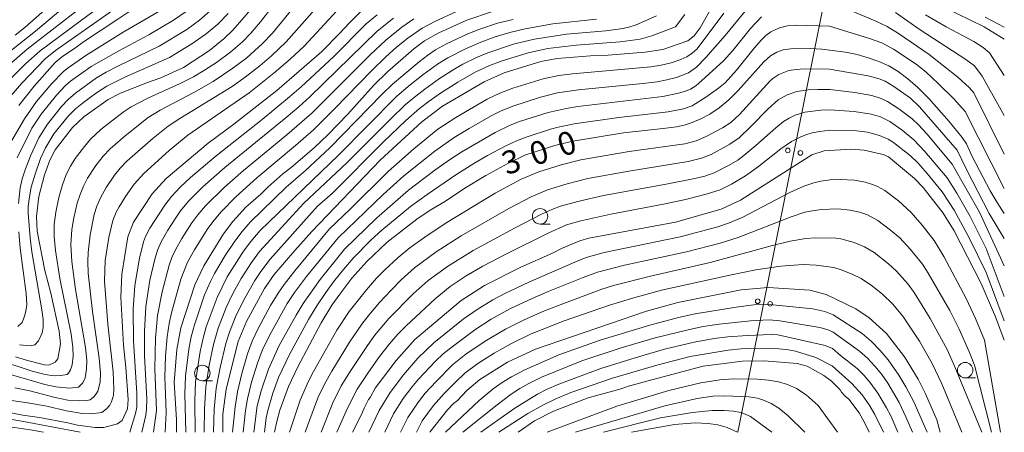
# Model space of a CAD drawing. Units: millimetres. Extents: x -75536 to -74000, y 24000 to 25500.
# Drawn here: x -74160 to -74000, y 24000 to 24067 of the extents above; entities that cross this region are included whole.
import ezdxf

# ---------------------------------------------------------------- set-up
doc = ezdxf.new("R2010")
doc.units = ezdxf.units.MM
for name, color, linetype, lineweight in [('426500_送電線', 7, 'Continuous', 9), ('633100_広葉樹林', 7, 'Continuous', 9), ('710100_等高線（計曲線）', 7, 'Continuous', 20), ('710107_等高線（計曲線）（注記）', 7, 'Continuous', 20), ('710200_等高線（主曲線）', 7, 'Continuous', 9)]:
    doc.layers.add(name, color=color, linetype=linetype, lineweight=lineweight)
doc.styles.add('Style-WORKING', font='txt')

msp = doc.modelspace()

# ---------------------------------------------------------------- linework, layer by layer
at = {"layer": '426500_送電線'}
msp.add_line((-74021.87, 24106.87), (-74043.26, 24000), dxfattribs=at)
for centre in [(-74035.15, 24045.79), (-74033.12, 24045.38), (-74040.05, 24021.28), (-74038.02, 24020.87)]:
    msp.add_circle(centre, 0.375, dxfattribs=at)
at = {"layer": '633100_広葉樹林'}
for p, q in [((-74075.4, 24033.83), (-74073.74, 24033.83)), ((-74130.24, 24008.38), (-74128.58, 24008.38)), ((-74006.36, 24008.84), (-74004.69, 24008.84))]:
    msp.add_line(p, q, dxfattribs=at)
for centre in [(-74075.4, 24035.08), (-74006.36, 24010.09), (-74130.24, 24009.63)]:
    msp.add_circle(centre, 1.25, dxfattribs=at)
at = {"layer": '710100_等高線（計曲線）', "flags": 128}
for points in [[(-74108.77, 24106.87), (-74112.73, 24101.56), (-74114.57, 24099.58), (-74116.25, 24098.14), (-74118.13, 24096.73), (-74123.95, 24093.06), (-74127.63, 24090.45), (-74130.14, 24088.5), (-74133.81, 24085.42), (-74138.8, 24080.56), (-74140.18, 24079.43), (-74142.74, 24077.63), (-74146.59, 24075.2), (-74148.04, 24074.2), (-74150.44, 24072.81), (-74152.7, 24071.24), (-74155.38, 24069.01), (-74159.08, 24065.76), (-74160.62, 24064.53)], [(-74160.02, 24053.06), (-74157.53, 24056.21), (-74154.17, 24060.05), (-74152.88, 24061.11), (-74150.99, 24062.34), (-74149.55, 24063.43), (-74143.81, 24067.24), (-74142.34, 24068.2), (-74138.09, 24070.73), (-74133.3, 24073.85), (-74127.14, 24078.42), (-74121.21, 24083.09), (-74118.4, 24085.15), (-74110.84, 24090.29), (-74102.79, 24095.2), (-74100.16, 24097.18), (-74098.94, 24098.37), (-74098.1, 24099.38), (-74097.09, 24101.07), (-74095.9, 24103.6), (-74094.5, 24105.62), (-74093.13, 24106.87)], [(-74120.53, 24070.82), (-74125.31, 24065.32), (-74126.68, 24063.96), (-74129.06, 24061.99), (-74133.32, 24059.28), (-74136.97, 24057.6), (-74139.17, 24056.82), (-74143.52, 24055.1), (-74145.55, 24054.04), (-74149.49, 24051.23), (-74151.32, 24049.5), (-74154.13, 24045.87), (-74155.01, 24044.2), (-74155.88, 24041.8), (-74156.79, 24038.32), (-74157.18, 24035.04), (-74157.08, 24032.69), (-74155.83, 24026.27), (-74154.87, 24022.58), (-74153.5, 24016.44), (-74153.3, 24014.37), (-74153.7, 24011.94), (-74154.16, 24011.37), (-74155.17, 24010.93), (-74155.87, 24010.97), (-74158.66, 24011.66), (-74160.56, 24012.24)], [(-74126.9, 24000), (-74126.89, 24002.92), (-74126.37, 24007.03), (-74124.41, 24014.74), (-74123.09, 24018), (-74120.14, 24023.38), (-74118.57, 24025.61), (-74115.22, 24029.55), (-74112.46, 24032.6), (-74101.34, 24044.18), (-74094.62, 24050.44), (-74091.24, 24053), (-74084.48, 24056.95), (-74081.2, 24058.38), (-74075.27, 24060.23), (-74072.59, 24060.72), (-74067.2, 24061.17), (-74064.36, 24061.28), (-74058.34, 24061.73), (-74055.46, 24062.17), (-74051.4, 24063.56), (-74050.35, 24064.38), (-74049.42, 24065.69), (-74047.07, 24069.8)], [(-74012.16, 24070.19), (-74003.26, 24065.86), (-74000, 24063.86)], [(-74163.04, 24003.49), (-74159.39, 24002.79), (-74156.68, 24002.39), (-74152.08, 24001.55), (-74150.5, 24001.18), (-74147.65, 24000.77), (-74146.24, 24000.79), (-74144, 24001.36), (-74143.26, 24001.94), (-74142.41, 24003.81), (-74142.29, 24005.34), (-74142.69, 24010.55), (-74143.07, 24014.15), (-74143.47, 24021.97), (-74143.33, 24025.68), (-74142.33, 24031.75), (-74141.41, 24034.14), (-74138.41, 24038.71), (-74136.11, 24041.2), (-74129.27, 24046.96), (-74125.15, 24050.05), (-74118.16, 24055.51), (-74110.91, 24061.82), (-74107.95, 24064.76), (-74106.41, 24066.44), (-74104.29, 24068.56)], [(-74134.46, 24000), (-74134.46, 24002.1), (-74134.84, 24008.1), (-74134.39, 24013.47), (-74133.71, 24016.98), (-74131.46, 24023.97), (-74130, 24027.06), (-74126.8, 24032.26), (-74125.29, 24034.25), (-74123.16, 24036.55), (-74120.75, 24038.69), (-74119.6, 24039.84), (-74117.19, 24041.97), (-74115.84, 24043), (-74112.07, 24046.23), (-74109.87, 24048.31), (-74106.61, 24051.7), (-74102.39, 24056.38), (-74100.19, 24058.53), (-74095.88, 24062.29), (-74094.14, 24063.56), (-74091.85, 24064.87), (-74087.28, 24066.95), (-74083.11, 24068.34)], [(-74000, 24035.53), (-74001.17, 24037.32), (-74002.28, 24039.22), (-74005.24, 24044.78), (-74006.12, 24046.83), (-74006.86, 24047.91), (-74008.97, 24050.5), (-74012.28, 24054.21), (-74014.03, 24055.98), (-74015.66, 24057.43), (-74017.22, 24058.59), (-74018.77, 24059.51), (-74020.38, 24060.25), (-74022.09, 24060.85), (-74023.91, 24061.34), (-74025.78, 24061.72), (-74029.61, 24062.22), (-74031.46, 24062.34), (-74034.66, 24062.31), (-74035.89, 24062.12), (-74036.96, 24061.76), (-74037.99, 24061.13), (-74039.08, 24060.16), (-74043.22, 24055.54), (-74044.76, 24053.99), (-74046.3, 24052.7), (-74047.82, 24051.68), (-74049.29, 24050.9), (-74050.69, 24050.32), (-74052.01, 24049.91), (-74053.24, 24049.63), (-74055.38, 24049.33), (-74061.86, 24048.65), (-74070.08, 24047.31), (-74073, 24046.58), (-74077.87, 24045), (-74080.63, 24043.68), (-74084.21, 24041.73), (-74087.59, 24039.65), (-74090.77, 24037.55), (-74093.22, 24036.09), (-74095.4, 24034.6), (-74100.24, 24030.88), (-74103.51, 24027.76), (-74105.96, 24025.01), (-74107.93, 24022.46), (-74109.21, 24020.66), (-74110.97, 24017.8), (-74114.76, 24010.61), (-74116.27, 24007.43), (-74117.67, 24003.58), (-74118.17, 24001.76), (-74118.5, 24000)], [(-74105.86, 24000), (-74104.38, 24002.87), (-74103.96, 24003.93), (-74103.26, 24005.33), (-74102.99, 24005.65), (-74102.17, 24007.17), (-74098.76, 24011.65), (-74095.71, 24015.05), (-74088.2, 24021.43), (-74084.4, 24023.82), (-74078.5, 24026.82), (-74073.36, 24029.09), (-74071.89, 24029.85), (-74068.94, 24031.1), (-74067.49, 24031.53), (-74053.4, 24034.15), (-74046.01, 24036.26), (-74042.87, 24037.72), (-74031.28, 24045.08), (-74029.24, 24045.7), (-74024.89, 24046), (-74022.77, 24045.81), (-74019.68, 24045.12), (-74018.81, 24044.72), (-74014.57, 24041.23), (-74013.17, 24039.75), (-74009.93, 24035.62), (-74008.12, 24032.75), (-74003.78, 24024.19), (-74001.41, 24018.78), (-74000, 24014.96)], [(-74010.39, 24000), (-74010.97, 24002.04), (-74012.78, 24006.23), (-74013.99, 24008.61), (-74016.22, 24012.26), (-74019.14, 24016.06), (-74021.97, 24018.58), (-74024.11, 24020.04), (-74028.91, 24022.4), (-74031.56, 24023.11), (-74038.37, 24023.52), (-74042.71, 24023.16), (-74053, 24021.1), (-74058.1, 24019.66), (-74076.15, 24013.52), (-74080.66, 24011.4), (-74085.2, 24008.58), (-74087.31, 24006.77), (-74088.79, 24005.19), (-74089.45, 24004.66), (-74090.45, 24003.66), (-74093.31, 24000)], [(-74078.97, 24000), (-74076.32, 24001.84), (-74073.19, 24003.46), (-74067.59, 24005.59), (-74062.22, 24007.04), (-74061.02, 24007.47), (-74058.03, 24008.32), (-74048.93, 24010.74), (-74042.5, 24011.57), (-74038.99, 24011.62), (-74033.66, 24011.2), (-74032.01, 24010.74), (-74029.3, 24009.21), (-74028.09, 24008.29), (-74026.67, 24006.89), (-74026.42, 24006.5), (-74025.82, 24005.88), (-74025.25, 24005.38), (-74023.59, 24003.15), (-74022.68, 24001.58), (-74021.97, 24000)]]:
    msp.add_lwpolyline(points, dxfattribs=at)
at = {"layer": '710200_等高線（主曲線）', "flags": 128}
for points in [[(-74164.94, 24059.22), (-74157.33, 24065.17), (-74152.88, 24068.88), (-74150.6, 24070.66), (-74148.49, 24072.09), (-74146.29, 24073.39), (-74141.56, 24076.41), (-74139.02, 24078.14), (-74137.38, 24079.36), (-74136.21, 24080.34), (-74132.9, 24083.52), (-74130.85, 24085.32), (-74125.9, 24089.26), (-74123.3, 24091.15), (-74120.76, 24092.87), (-74114.99, 24096.43), (-74112.36, 24098.42), (-74110.77, 24099.83), (-74109.38, 24101.41), (-74107.22, 24104.45), (-74105.87, 24106.87)], [(-74162.42, 24056.4), (-74158.92, 24059.89), (-74156.57, 24061.98), (-74148.64, 24067.88), (-74145.67, 24069.96), (-74139.92, 24073.5), (-74135.34, 24076.6), (-74131.51, 24079.51), (-74127.15, 24083.29), (-74125.8, 24084.37), (-74119.55, 24089.03), (-74115.09, 24092.04), (-74108.69, 24095.92), (-74105.65, 24098.08), (-74104.85, 24098.78), (-74103.76, 24099.94), (-74101.97, 24102.36), (-74100.85, 24104.31), (-74099.85, 24106.87)], [(-74162.39, 24059.04), (-74158.67, 24062.23), (-74148.87, 24069.8), (-74146.46, 24071.41), (-74142.89, 24073.57), (-74137.65, 24077.03), (-74134.31, 24079.54), (-74129.04, 24084.26), (-74123.2, 24088.8), (-74118.8, 24091.88), (-74112.01, 24096.08), (-74108.64, 24098.58), (-74107.64, 24099.48), (-74106.9, 24100.27), (-74105.52, 24102.06), (-74104.66, 24103.34), (-74104.11, 24104.57), (-74102.89, 24106.87)], [(-74161.74, 24046.45), (-74159.12, 24050.92), (-74157.17, 24053.71), (-74154.66, 24056.68), (-74152.81, 24058.59), (-74152.02, 24059.22), (-74149.17, 24061.2), (-74143.08, 24064.99), (-74137.05, 24068.5), (-74134.76, 24069.95), (-74133.03, 24071.16), (-74130.28, 24073.32), (-74120.24, 24082.02), (-74116.83, 24084.5), (-74113.71, 24086.47), (-74099.91, 24093.91), (-74098.08, 24094.96), (-74096.15, 24096.22), (-74094.26, 24098.34), (-74092.14, 24103.26), (-74090.62, 24105.79), (-74089.49, 24106.87)], [(-74161.27, 24054.69), (-74159.54, 24056.73), (-74155.76, 24060.66), (-74154.07, 24062.01), (-74144.84, 24068.53), (-74138.63, 24072.33), (-74134.14, 24075.36), (-74129.76, 24078.61), (-74123.43, 24083.81), (-74116.81, 24088.62), (-74111.02, 24092.4), (-74104.86, 24096.11), (-74102.55, 24097.71), (-74101.35, 24098.8), (-74100.05, 24100.31), (-74098.77, 24102.7), (-74098.1, 24104.72), (-74097.25, 24106.19), (-74096.63, 24106.87)], [(-74116.58, 24072.13), (-74120.79, 24066.69), (-74122.37, 24064.82), (-74123.74, 24063.42), (-74125.61, 24061.78), (-74127.95, 24060.07), (-74129.88, 24058.8), (-74131.69, 24057.74), (-74133.87, 24056.64), (-74139.08, 24054.29), (-74141.8, 24052.84), (-74143.1, 24051.99), (-74145.46, 24050.17), (-74146.71, 24049.17), (-74148.38, 24047.6), (-74149.4, 24046.44), (-74150.88, 24044.46), (-74151.66, 24043.21), (-74152.33, 24041.89), (-74153.03, 24040.05), (-74153.55, 24038.15), (-74154.06, 24035.74), (-74154.3, 24033.78), (-74154.33, 24031.81), (-74154.11, 24029.52), (-74153.37, 24024.98), (-74151.54, 24015.93), (-74151.25, 24013.84), (-74151.22, 24012.37), (-74151.4, 24010.95), (-74151.64, 24010.16), (-74152, 24009.58), (-74152.21, 24009.39), (-74153.24, 24009.21), (-74154.09, 24009.18), (-74154.8, 24009.23), (-74155.96, 24009.45), (-74157.86, 24009.92), (-74163.67, 24011.83)], [(-74114.72, 24069.86), (-74118.85, 24064.85), (-74120.5, 24063.11), (-74123.03, 24060.83), (-74125.3, 24059.12), (-74128.48, 24056.97), (-74131.63, 24055.2), (-74137.07, 24052.34), (-74139.02, 24051.13), (-74142.77, 24048.18), (-74145.22, 24046.03), (-74146.34, 24044.85), (-74147.54, 24043.31), (-74148.88, 24041.28), (-74149.56, 24039.99), (-74150.11, 24038.64), (-74150.55, 24037.24), (-74151.09, 24034.86), (-74151.41, 24032.94), (-74151.58, 24030.51), (-74151.43, 24027.76), (-74150.83, 24023.17), (-74149.23, 24013.76), (-74149.02, 24011.7), (-74149.03, 24010.25), (-74149.27, 24008.86), (-74149.64, 24008.03), (-74150.33, 24007.34), (-74151.84, 24007.15), (-74154.06, 24007.37), (-74155.82, 24007.76), (-74161.41, 24009.41)], [(-74110.72, 24070.09), (-74116.61, 24063.44), (-74119, 24061.15), (-74120.89, 24059.53), (-74123.3, 24057.67), (-74125.42, 24056.16), (-74133.88, 24050.99), (-74135.81, 24049.7), (-74138.25, 24047.75), (-74142.48, 24044.04), (-74143.59, 24042.88), (-74144.49, 24041.75), (-74145.84, 24039.75), (-74146.79, 24038.08), (-74147.35, 24036.75), (-74147.79, 24035.38), (-74148.47, 24032.07), (-74148.81, 24029.2), (-74148.84, 24027.76), (-74148.76, 24025.83), (-74148.07, 24019.61), (-74146.99, 24012.02), (-74146.79, 24009.58), (-74146.85, 24008.14), (-74147.21, 24006.7), (-74147.46, 24006.23), (-74147.86, 24005.75), (-74148.44, 24005.29), (-74149.01, 24005.18), (-74150.17, 24005.11), (-74152.09, 24005.24), (-74154.16, 24005.66), (-74158.25, 24006.76), (-74160.69, 24007.21)], [(-74160.33, 24044.56), (-74157.91, 24049.39), (-74156.41, 24051.69), (-74153.91, 24054.74), (-74152.44, 24056.31), (-74151.64, 24057.01), (-74148.28, 24059.41), (-74143.82, 24061.98), (-74138.94, 24064.54), (-74134.92, 24066.96), (-74131.86, 24069.06)], [(-74160.11, 24037.16), (-74159.83, 24039.69), (-74159.48, 24041.18), (-74158.97, 24042.78), (-74158.07, 24045.04), (-74156.79, 24047.82), (-74155.39, 24050.06), (-74153.09, 24052.92), (-74152.02, 24054.07), (-74150.85, 24055.11), (-74147.44, 24057.55), (-74145.84, 24058.49), (-74143.94, 24059.48), (-74137.25, 24062.7), (-74132.76, 24065.45), (-74130.71, 24066.92), (-74128.09, 24069.2)], [(-74108.39, 24068.44), (-74113.73, 24062.7), (-74115.99, 24060.6), (-74118.56, 24058.38), (-74122.66, 24055.16), (-74132.61, 24048.26), (-74135.61, 24045.79), (-74139.73, 24042.05), (-74141.33, 24040.29), (-74142.71, 24038.31), (-74143.77, 24036.62), (-74144.23, 24035.75), (-74144.76, 24034.42), (-74145.43, 24031.65), (-74146, 24027.88), (-74146.11, 24024.55), (-74145.59, 24017.58), (-74144.72, 24009.85), (-74144.59, 24006.99), (-74144.69, 24006.01), (-74144.99, 24004.97), (-74145.29, 24004.42), (-74145.79, 24003.84), (-74146.55, 24003.24), (-74148.35, 24003.01), (-74149.77, 24003.04), (-74152.3, 24003.47), (-74155.52, 24004.22), (-74158.28, 24004.73), (-74168.67, 24006.26)], [(-74159.93, 24014.22), (-74158.14, 24014.07), (-74157.45, 24014.2), (-74156.83, 24014.84), (-74156.23, 24016.16), (-74156.11, 24017), (-74156.11, 24018.35), (-74156.29, 24019.9), (-74157.93, 24029.29), (-74158.22, 24031.61), (-74158.54, 24035.61), (-74158.51, 24036.69), (-74158.33, 24038.25), (-74158.02, 24039.83), (-74157.4, 24041.95), (-74156.5, 24044.46), (-74155.73, 24046.23), (-74154.34, 24048.49), (-74151.99, 24051.39), (-74150.84, 24052.55), (-74149.78, 24053.42), (-74147.6, 24055.01), (-74145.73, 24056.22), (-74142.84, 24057.66), (-74135.56, 24060.86), (-74131.93, 24063.08), (-74129.61, 24064.72), (-74127.75, 24066.3), (-74126.05, 24068.03)], [(-74142.02, 24000), (-74141.09, 24003.05), (-74140.9, 24004.11), (-74140.89, 24006.37), (-74141.4, 24014.84), (-74141.46, 24020.02), (-74141.19, 24023.86), (-74140.47, 24028.29), (-74139.81, 24030.94), (-74139.46, 24031.83), (-74138.78, 24033.16), (-74136.36, 24036.91), (-74135.27, 24038.29), (-74133.85, 24039.8), (-74132.14, 24041.37), (-74128.02, 24044.91), (-74120.55, 24050.8), (-74116.08, 24054.47), (-74114.19, 24056.13), (-74108.91, 24061.05), (-74103.62, 24066.32), (-74101.85, 24067.79)], [(-74099.2, 24067.29), (-74101.85, 24065.17), (-74112.8, 24054.5), (-74114.58, 24052.86), (-74116.61, 24051.11), (-74126.61, 24042.99), (-74130.15, 24039.88), (-74132.51, 24037.52), (-74133.77, 24035.98), (-74134.57, 24034.83), (-74135.85, 24032.85), (-74136.94, 24030.96), (-74137.49, 24029.68), (-74137.93, 24028.32), (-74138.75, 24024.72), (-74139.41, 24020.45), (-74139.64, 24016.44), (-74139.64, 24012.41), (-74139.28, 24005.42), (-74139.31, 24003.78), (-74139.44, 24002.81), (-74140.08, 24000)], [(-74089.05, 24068.32), (-74092.35, 24066.79), (-74094.53, 24065.62), (-74096.86, 24064.02), (-74098.69, 24062.54), (-74100.45, 24060.98), (-74102.79, 24058.74), (-74108.7, 24052.58), (-74112.21, 24049.14), (-74115.11, 24046.59), (-74121.4, 24041.32), (-74124.81, 24038.24), (-74127.26, 24035.75), (-74128.56, 24034.2), (-74129.45, 24032.94), (-74131.51, 24029.66), (-74132.65, 24027.62), (-74133.74, 24024.88), (-74135.24, 24019.43), (-74135.63, 24017.66), (-74135.96, 24015.49), (-74136.23, 24012.35), (-74136.36, 24009), (-74136.12, 24003.27), (-74136.29, 24000)], [(-74129.92, 24000), (-74129.9, 24003.81), (-74129.69, 24007.38), (-74129.14, 24010.91), (-74128.43, 24014.26), (-74127.66, 24016.93), (-74126.38, 24020.25), (-74125.24, 24022.65), (-74123.96, 24024.99), (-74122.28, 24027.6), (-74120.94, 24029.37), (-74113.74, 24037.2), (-74106.77, 24043.78), (-74099.63, 24050.93), (-74097.28, 24053.18), (-74096.06, 24054.23), (-74094.13, 24055.76), (-74091.71, 24057.46), (-74089.22, 24059.06), (-74087.93, 24059.78), (-74085.71, 24060.86), (-74083.85, 24061.63), (-74079.52, 24063.09), (-74076.28, 24063.88), (-74071.09, 24064.65), (-74064.69, 24065.23), (-74062.64, 24065.48), (-74061.16, 24065.75), (-74059.77, 24066.16), (-74056.47, 24067.62)], [(-74128.43, 24000), (-74128.33, 24003.75), (-74128.01, 24007.17), (-74127.35, 24010.54), (-74126.44, 24014.4), (-74125.84, 24016.29), (-74124.73, 24019.05), (-74123.34, 24021.81), (-74121.74, 24024.64), (-74120.75, 24026.12), (-74119.21, 24028.11), (-74111.54, 24036.71), (-74109.08, 24038.85), (-74100.8, 24047.16), (-74097.19, 24050.63), (-74094.98, 24052.59), (-74093.43, 24053.8), (-74091.54, 24055.1), (-74088.77, 24056.85), (-74085.93, 24058.48), (-74083.7, 24059.51), (-74081.73, 24060.26), (-74077.3, 24061.66), (-74074.15, 24062.33), (-74069.54, 24062.87), (-74062.37, 24063.43), (-74059.13, 24063.86), (-74057.26, 24064.38), (-74053.38, 24065.87), (-74051.91, 24067.84)], [(-74045.54, 24068.09), (-74049.9, 24062.3), (-74050.67, 24061.57), (-74051.56, 24060.99), (-74052.56, 24060.55), (-74054.13, 24060.03), (-74055.74, 24059.64), (-74057.4, 24059.35), (-74070.13, 24058.23), (-74072.34, 24057.96), (-74074.88, 24057.41), (-74079.8, 24055.91), (-74081.92, 24055.09), (-74083.96, 24054.1), (-74089.1, 24051.16), (-74092, 24049.22), (-74095.89, 24046.07), (-74100.08, 24042.35), (-74106.26, 24036.23), (-74109.58, 24033.05), (-74115.24, 24026.25), (-74116.98, 24024.02), (-74117.95, 24022.62), (-74119.15, 24020.62), (-74121.18, 24016.88), (-74122.13, 24014.82), (-74122.9, 24012.73), (-74123.82, 24009.53), (-74124.53, 24006.59), (-74124.9, 24004.14), (-74125.37, 24000)], [(-74042.11, 24068.42), (-74045.33, 24064.45), (-74048.48, 24060.9), (-74049.99, 24059.32), (-74051.27, 24058.39), (-74053.24, 24057.65), (-74054.81, 24057.25), (-74056.4, 24056.95), (-74058.7, 24056.65), (-74069.16, 24055.62), (-74072.56, 24055.14), (-74075.32, 24054.44), (-74079.82, 24053), (-74081.82, 24052.15), (-74083.32, 24051.4), (-74086.93, 24049.36), (-74089.37, 24047.88), (-74092.47, 24045.69), (-74097.54, 24041.64), (-74100.88, 24038.65), (-74108.17, 24031.61), (-74113.32, 24025.32), (-74115.26, 24022.72), (-74116.45, 24020.92), (-74119.36, 24015.72), (-74120.52, 24013.27), (-74121.3, 24011.25), (-74122.25, 24008.14), (-74122.93, 24005.46), (-74123.23, 24003.55), (-74123.63, 24000)], [(-74039.42, 24067.49), (-74041.22, 24065.59), (-74044.11, 24062.02), (-74045.58, 24060.34), (-74049.1, 24057.13), (-74050.11, 24056.3), (-74050.99, 24055.74), (-74051.92, 24055.35), (-74052.91, 24055.06), (-74055.48, 24054.52), (-74069.27, 24052.91), (-74071.18, 24052.62), (-74074.1, 24051.95), (-74078.75, 24050.47), (-74080.26, 24049.88), (-74082.67, 24048.7), (-74088.09, 24045.57), (-74089.93, 24044.37), (-74092.47, 24042.56), (-74096.74, 24039.34), (-74101.98, 24034.78), (-74107.14, 24029.76), (-74111.12, 24024.84), (-74113.89, 24020.94), (-74115.02, 24019.05), (-74117.77, 24014.1), (-74119.52, 24010.27), (-74120.69, 24006.76), (-74121.33, 24004.32), (-74121.88, 24000)], [(-74000, 24045.16), (-74004.97, 24055.16), (-74005.63, 24055.95), (-74007.55, 24057.69), (-74012.22, 24061.39), (-74017.19, 24064.78), (-74019.04, 24065.91), (-74020.98, 24066.81), (-74024.98, 24068.49)], [(-74000, 24051.44), (-74003.57, 24057.85), (-74004.84, 24059.51), (-74006.26, 24060.58), (-74013.64, 24065.35), (-74017.66, 24068.2)], [(-74000, 24057.96), (-74002.39, 24061.62), (-74003.45, 24062.49), (-74004.97, 24063.47), (-74009.46, 24065.86), (-74012.82, 24067.8)], [(-74003.09, 24067.43), (-74000, 24065.82)], [(-74138.17, 24000), (-74137.71, 24003.52), (-74137.95, 24010.32), (-74137.86, 24015.3), (-74137.5, 24018.99), (-74136.77, 24022.82), (-74135.65, 24027.13), (-74135.18, 24028.42), (-74134.62, 24029.65), (-74133.56, 24031.47), (-74131.94, 24034), (-74130.97, 24035.33), (-74129.72, 24036.8), (-74126.69, 24039.78), (-74123.54, 24042.54), (-74116.52, 24048.31), (-74112.47, 24051.86), (-74102.99, 24061.33), (-74100.45, 24063.7), (-74097.84, 24065.8), (-74095.87, 24067.14)], [(-74132.91, 24000), (-74133.08, 24006.24), (-74132.98, 24009.11), (-74132.44, 24013.52), (-74132.06, 24015.49), (-74131.52, 24017.43), (-74129.87, 24022.31), (-74128.92, 24024.52), (-74128.26, 24025.81), (-74126.54, 24028.7), (-74124.98, 24031.07), (-74123.79, 24032.63), (-74122.5, 24034.12), (-74116.63, 24039.84), (-74113.48, 24042.54), (-74109.51, 24046.18), (-74101.04, 24054.95), (-74099.37, 24056.57), (-74095.05, 24060.19), (-74093.6, 24061.28), (-74092.35, 24062.1), (-74090.58, 24063.1), (-74087.13, 24064.7), (-74085.2, 24065.48), (-74082.33, 24066.44), (-74079.76, 24067.07)], [(-74131.41, 24000), (-74131.46, 24005.06), (-74131.33, 24008.2), (-74130.6, 24013.1), (-74130.08, 24015.51), (-74129.62, 24017.14), (-74127.86, 24021.91), (-74126.2, 24025.25), (-74123.57, 24029.41), (-74122.38, 24030.99), (-74120.85, 24032.78), (-74108.11, 24044.99), (-74098.7, 24054.52), (-74096.78, 24056.21), (-74094.45, 24058.05), (-74092.03, 24059.78), (-74090.36, 24060.83), (-74087.72, 24062.2), (-74084.99, 24063.38), (-74082.66, 24064.22), (-74080.29, 24064.95), (-74077.84, 24065.53), (-74073.33, 24066.32), (-74066.24, 24067.11)], [(-74000, 24039.58), (-74006.34, 24052.12), (-74008.21, 24054.17), (-74010.71, 24056.6), (-74012.76, 24058.55), (-74014.32, 24059.82), (-74018, 24062.25), (-74019.87, 24063.26), (-74021.88, 24063.97), (-74028.4, 24065.99), (-74033.99, 24066.12), (-74035.2, 24066.03), (-74036.49, 24065.71), (-74037.92, 24065.04), (-74038.72, 24064.45), (-74039.45, 24063.76), (-74040.65, 24062.4), (-74043.5, 24058.84), (-74045.36, 24056.78), (-74046.42, 24055.91), (-74048.48, 24054.43), (-74050.69, 24053.03), (-74052.09, 24052.53), (-74054.59, 24052.05), (-74062.58, 24051.12), (-74069.87, 24050.11), (-74072.43, 24049.57), (-74073.71, 24049.22), (-74077.65, 24047.96), (-74079.22, 24047.37), (-74081.08, 24046.49), (-74083.92, 24044.96), (-74086.16, 24043.65), (-74089.06, 24041.82), (-74093.73, 24038.65), (-74096.45, 24036.66), (-74101.09, 24032.81), (-74102.8, 24031.25), (-74105.77, 24028.29), (-74107.33, 24026.47), (-74108.93, 24024.42), (-74110.21, 24022.69), (-74111.67, 24020.53), (-74112.99, 24018.35), (-74116.09, 24012.63), (-74117.86, 24008.9), (-74118.81, 24006.36), (-74119.63, 24003.56), (-74119.87, 24002.36), (-74120.15, 24000)], [(-74116.11, 24000), (-74114.37, 24005.24), (-74112.99, 24008.31), (-74112.18, 24009.89), (-74108.38, 24016.59), (-74106.4, 24019.6), (-74103.58, 24023.15), (-74101.95, 24025.02), (-74100.67, 24026.33), (-74098.46, 24028.39), (-74096.52, 24029.94), (-74094.09, 24031.72), (-74090.81, 24033.93), (-74082.67, 24038.84), (-74078.48, 24041.09), (-74075.6, 24042.31), (-74071.95, 24043.47), (-74068.76, 24044.28), (-74060.91, 24045.63), (-74051.89, 24046.87), (-74050.02, 24047.34), (-74048.4, 24048.02), (-74045.76, 24049.43), (-74044.42, 24050.33), (-74043.03, 24051.62), (-74038.09, 24057.05), (-74037.59, 24057.48), (-74036.61, 24058.13), (-74034.99, 24058.76), (-74033.82, 24058.95), (-74032.49, 24059.03), (-74028.37, 24058.96), (-74022.09, 24057.9), (-74020.35, 24057.43), (-74019.36, 24057.01), (-74017.95, 24056.18), (-74015.26, 24054.28), (-74013.75, 24052.88), (-74007.66, 24045.82), (-74006.15, 24042.71), (-74002.44, 24035.53), (-74000, 24031.48)], [(-74113.52, 24000), (-74112.05, 24004.15), (-74111.41, 24005.71), (-74110.33, 24007.93), (-74109.22, 24009.91), (-74106.32, 24014.62), (-74104.35, 24017.58), (-74103.21, 24019.05), (-74101.46, 24021.08), (-74099.65, 24023.06), (-74097.93, 24024.79), (-74095.76, 24026.72), (-74092.26, 24029.3), (-74088.22, 24031.91), (-74080.47, 24036.34), (-74076.85, 24038.24), (-74074.19, 24039.39), (-74070.97, 24040.37), (-74067.66, 24041.22), (-74060.97, 24042.44), (-74051.36, 24044), (-74049.16, 24044.52), (-74047.58, 24045.14), (-74044.58, 24046.78), (-74043.08, 24047.85), (-74041.14, 24049.67), (-74038.4, 24052.5), (-74036.72, 24053.98), (-74035.27, 24054.83), (-74033.68, 24055.36), (-74031.86, 24055.61), (-74030.31, 24055.69), (-74028.35, 24055.66), (-74024.3, 24055.21), (-74021.5, 24054.7), (-74019.98, 24054.23), (-74018.99, 24053.75), (-74017.13, 24052.54), (-74014.99, 24050.9), (-74013.96, 24049.96), (-74012.59, 24048.46), (-74008.47, 24043.57), (-74004.04, 24035.75), (-74000, 24027.03)], [(-74110.94, 24000), (-74109.04, 24004.78), (-74107.67, 24007.55), (-74106.25, 24009.88), (-74103.54, 24013.96), (-74102.27, 24015.72), (-74099.93, 24018.49), (-74095.99, 24022.49), (-74093.54, 24024.68), (-74090.45, 24026.93), (-74086.26, 24029.53), (-74079.46, 24033.2), (-74075.18, 24035.42), (-74073.19, 24036.32), (-74072.08, 24036.72), (-74069.24, 24037.49), (-74065.1, 24038.45), (-74054.91, 24040.29), (-74050.25, 24041.23), (-74048.66, 24041.62), (-74047.13, 24042.16), (-74044.69, 24043.39), (-74043.28, 24044.23), (-74042.28, 24044.94), (-74040.33, 24046.58), (-74037.13, 24049.48), (-74035.85, 24050.46), (-74034.94, 24051.03), (-74033.97, 24051.5), (-74032.42, 24051.98), (-74029.82, 24052.34), (-74028.33, 24052.36), (-74024.36, 24052.11), (-74021.61, 24051.67), (-74020.12, 24051.23), (-74018.61, 24050.48), (-74016.6, 24049.08), (-74014.69, 24047.52), (-74012.88, 24045.63), (-74009.27, 24041.33), (-74007.7, 24038.83), (-74005.55, 24035.05), (-74002.93, 24029.85), (-74000, 24022.07)], [(-74108.38, 24000), (-74106.66, 24003.9), (-74105.09, 24007.02), (-74103.28, 24009.78), (-74101.46, 24012.33), (-74099.86, 24014.38), (-74098.49, 24015.96), (-74097.16, 24017.32), (-74092.44, 24021.7), (-74090, 24023.66), (-74087.38, 24025.39), (-74084.67, 24026.97), (-74080.85, 24029), (-74073.95, 24032.41), (-74071.08, 24033.68), (-74068.75, 24034.37), (-74063.9, 24035.44), (-74055.08, 24037.11), (-74051.8, 24037.83), (-74048.41, 24038.66), (-74046.16, 24039.41), (-74044.28, 24040.33), (-74042.03, 24041.65), (-74039.92, 24043.16), (-74036.27, 24046.07), (-74034.55, 24047.22), (-74033.18, 24047.96), (-74032.22, 24048.34), (-74031.18, 24048.64), (-74029.96, 24048.88), (-74028.32, 24049.06), (-74024.42, 24049), (-74022.23, 24048.73), (-74020.26, 24048.23), (-74018.88, 24047.62), (-74018.02, 24047.08), (-74015.22, 24044.88), (-74014.06, 24043.77), (-74012.51, 24042.04), (-74010.08, 24039.08), (-74008.13, 24036.06), (-74005.7, 24031.58), (-74002.94, 24025.94), (-74000, 24018.12)], [(-74000.63, 24000), (-74003.19, 24014.97), (-74004.66, 24018.47), (-74006.19, 24021.71), (-74009.84, 24028.55), (-74011.41, 24031.15), (-74013.32, 24033.65), (-74015.14, 24035.71), (-74017.19, 24037.58), (-74019.41, 24039.25), (-74020.59, 24039.94), (-74021.22, 24040.21), (-74022.62, 24040.62), (-74024.32, 24040.94), (-74026.67, 24041.08), (-74028.28, 24041.02), (-74029.8, 24040.77), (-74030.95, 24040.5), (-74032.56, 24039.96), (-74034.85, 24038.94), (-74042.59, 24034.9), (-74044.77, 24033.97), (-74046.5, 24033.38), (-74052.63, 24031.74), (-74064.99, 24029.19), (-74067.9, 24028.37), (-74070.11, 24027.5), (-74077.2, 24024.4), (-74081.14, 24022.52), (-74083.07, 24021.51), (-74085.63, 24019.97), (-74087.88, 24018.36), (-74092.67, 24014.52), (-74095.23, 24012.02), (-74097.58, 24009.33), (-74099.74, 24006.48), (-74101.5, 24003.54), (-74103.2, 24000)], [(-74002.1, 24000), (-74004.84, 24010.92), (-74005.66, 24012.97), (-74007.33, 24016.75), (-74008.87, 24019.76), (-74012.35, 24025.85), (-74013.27, 24027.31), (-74015.22, 24029.72), (-74016.99, 24031.6), (-74018.46, 24032.86), (-74020.53, 24034.39), (-74022.22, 24035.3), (-74023.5, 24035.73), (-74025.04, 24036.09), (-74027.01, 24036.31), (-74029.71, 24036.18), (-74030.82, 24036.05), (-74032.39, 24035.73), (-74034.64, 24035.02), (-74043.23, 24031.65), (-74046.12, 24030.71), (-74051.62, 24029.32), (-74061.67, 24027.13), (-74066.04, 24025.99), (-74068.37, 24025.14), (-74074.06, 24022.86), (-74076.68, 24021.74), (-74080.3, 24020.04), (-74083.31, 24018.39), (-74086.01, 24016.63), (-74089.69, 24013.91), (-74091.14, 24012.72), (-74092.4, 24011.55), (-74095.12, 24008.63), (-74096.23, 24007.32), (-74097.61, 24005.51), (-74099.18, 24002.98), (-74100.62, 24000)], [(-74160.18, 24017.18), (-74159.51, 24017.84), (-74159.11, 24018.85), (-74158.89, 24019.65), (-74158.72, 24020.7), (-74158.84, 24022.52), (-74159.82, 24029.89), (-74160.03, 24032.54)], [(-74003.67, 24000), (-74008.01, 24010.66), (-74009.26, 24013.43), (-74012.04, 24018.49), (-74014.62, 24022.72), (-74015.66, 24024.11), (-74017.5, 24026.16), (-74018.8, 24027.39), (-74021.16, 24029.21), (-74022.68, 24030.13), (-74024.38, 24030.83), (-74026.53, 24031.42), (-74027.36, 24031.53), (-74030.69, 24031.61), (-74032.22, 24031.5), (-74034.77, 24031.02), (-74037.62, 24030.32), (-74047.79, 24027.56), (-74057.45, 24025.37), (-74063.45, 24023.83), (-74065.36, 24023.24), (-74071.01, 24021.16), (-74074.92, 24019.61), (-74078.08, 24018.24), (-74081.01, 24016.76), (-74084.29, 24014.82), (-74087.45, 24012.67), (-74089.59, 24010.96), (-74092.29, 24008.26), (-74094.03, 24006.36), (-74095.16, 24004.97), (-74096.87, 24002.42), (-74098.04, 24000)], [(-74006.91, 24000), (-74010.17, 24007.89), (-74011.71, 24011.17), (-74013.8, 24014.8), (-74016.48, 24018.88), (-74018.16, 24020.86), (-74019.72, 24022.38), (-74021.43, 24023.76), (-74023.25, 24024.97), (-74024.72, 24025.71), (-74026.47, 24026.4), (-74027.7, 24026.75), (-74030.56, 24027.16), (-74032.65, 24027.27), (-74036.28, 24026.99), (-74040.34, 24026.41), (-74044.59, 24025.55), (-74055.69, 24023.08), (-74060.56, 24021.76), (-74064.1, 24020.67), (-74071.5, 24018.13), (-74076.85, 24015.97), (-74080.12, 24014.35), (-74082.83, 24012.87), (-74085.52, 24011.17), (-74087.59, 24009.59), (-74089.13, 24008.17), (-74090.97, 24006.31), (-74092.71, 24004.37), (-74094.56, 24001.86), (-74095.48, 24000)], [(-74090.75, 24000), (-74085.27, 24005.14), (-74082.99, 24007.04), (-74081.53, 24008.08), (-74080.01, 24009.02), (-74077.89, 24010.13), (-74072.35, 24012.58), (-74065.65, 24014.95), (-74057.56, 24017.38), (-74052.93, 24018.65), (-74050.2, 24019.25), (-74043.55, 24020.33), (-74040.7, 24020.68), (-74038.76, 24020.76), (-74037.58, 24020.73), (-74031.07, 24020.05), (-74029.15, 24019.6), (-74027.79, 24019.07), (-74023.09, 24016.04), (-74021.55, 24014.74), (-74020.14, 24013.31), (-74018.86, 24011.76), (-74017.12, 24009.29), (-74015.98, 24007.4), (-74014.71, 24004.97), (-74012.55, 24000)], [(-74087.94, 24000), (-74082.38, 24004.49), (-74080.11, 24006.17), (-74078.68, 24007.1), (-74077.2, 24007.95), (-74075.15, 24008.95), (-74068.62, 24011.61), (-74062.22, 24013.71), (-74056.7, 24015.32), (-74051.13, 24016.72), (-74048.88, 24017.18), (-74046.29, 24017.57), (-74041.24, 24018.09), (-74038.2, 24018.25), (-74036.43, 24018.13), (-74029.96, 24017.04), (-74028.58, 24016.67), (-74027.78, 24016.29), (-74023.5, 24013.19), (-74022.2, 24012.02), (-74021, 24010.74), (-74019.91, 24009.37), (-74018.92, 24007.96), (-74017.08, 24004.84), (-74015.98, 24002.52), (-74014.91, 24000)], [(-74085.02, 24000), (-74079.5, 24003.94), (-74075.81, 24006.2), (-74074.37, 24006.95), (-74072.37, 24007.83), (-74065.55, 24010.38), (-74059.97, 24012.12), (-74055.17, 24013.49), (-74050.36, 24014.62), (-74047.12, 24015.22), (-74044.9, 24015.5), (-74041.68, 24015.73), (-74037.87, 24015.89), (-74036.79, 24015.84), (-74029.1, 24014.08), (-74027.92, 24013.63), (-74026.61, 24012.46), (-74023.91, 24010.34), (-74022.84, 24009.3), (-74021.86, 24008.17), (-74020.55, 24006.38), (-74019.11, 24003.99), (-74018.42, 24002.67), (-74017.27, 24000)], [(-74082.09, 24000), (-74077.36, 24003.04), (-74074.82, 24004.46), (-74072.94, 24005.38), (-74070.41, 24006.46), (-74063.61, 24008.79), (-74056.41, 24010.91), (-74051, 24012.33), (-74044.84, 24013.36), (-74042.72, 24013.55), (-74040.58, 24013.62), (-74036.6, 24013.54), (-74035.06, 24013.41), (-74033.92, 24013.18), (-74030.62, 24012.15), (-74027.97, 24010.81), (-74024.76, 24007.93), (-74023.09, 24006.09), (-74021.93, 24004.44), (-74021.04, 24002.91), (-74019.61, 24000)], [(-74074.23, 24000), (-74062.91, 24004.25), (-74054.46, 24006.78), (-74049.26, 24008.04), (-74046.21, 24008.54), (-74044, 24008.7), (-74040.13, 24008.61), (-74038.29, 24008.45), (-74036.69, 24008.2), (-74035.23, 24007.78), (-74033.75, 24007.11), (-74032.17, 24006.11), (-74030.24, 24004.33), (-74027.11, 24000)], [(-74069.66, 24000), (-74055.11, 24004.29), (-74049.9, 24005.51), (-74047.36, 24005.86), (-74045.41, 24005.93), (-74041.49, 24005.76), (-74040.07, 24005.52), (-74038.94, 24005.16), (-74037.84, 24004.66), (-74036.64, 24003.91), (-74035.09, 24002.65), (-74032.37, 24000)], [(-74065.09, 24000), (-74055.85, 24002.33), (-74050.63, 24003.22), (-74047.47, 24003.52), (-74045.47, 24003.55), (-74044, 24003.44), (-74042.76, 24003.21), (-74041.2, 24002.55), (-74037.77, 24000)], [(-74150.07, 24000), (-74159.27, 24001.76), (-74163.59, 24002.5), (-74165.75, 24002.75), (-74167.96, 24002.88), (-74170.2, 24002.89), (-74172.48, 24002.77), (-74174.83, 24002.48), (-74177.27, 24001.97), (-74179.66, 24001.25), (-74182.12, 24000)], [(-74173.66, 24000), (-74171, 24000.61), (-74168.33, 24001.05), (-74166.2, 24001.24), (-74164.42, 24001.22), (-74162.63, 24001.06), (-74158.17, 24000.4), (-74156.06, 24000)], [(-74060.52, 24000), (-74053.54, 24001.29), (-74050.18, 24001.52), (-74048.12, 24001.44), (-74046.53, 24001.2), (-74045, 24000.77), (-74043.32, 24000)]]:
    msp.add_lwpolyline(points, dxfattribs=at)

# ---------------------------------------------------------------- texts
at = {"layer": '710107_等高線（計曲線）（注記）', "style": 'Style-WORKING'}
for s, p in [('0', (-74071.82, 24044.71)), ('0', (-74076.34, 24043.23)), ('3', (-74080.85, 24041.75))]:
    msp.add_text(s, height=3.75, rotation=18.1571, dxfattribs=at).set_placement(p)

doc.saveas('drawing.dxf')
